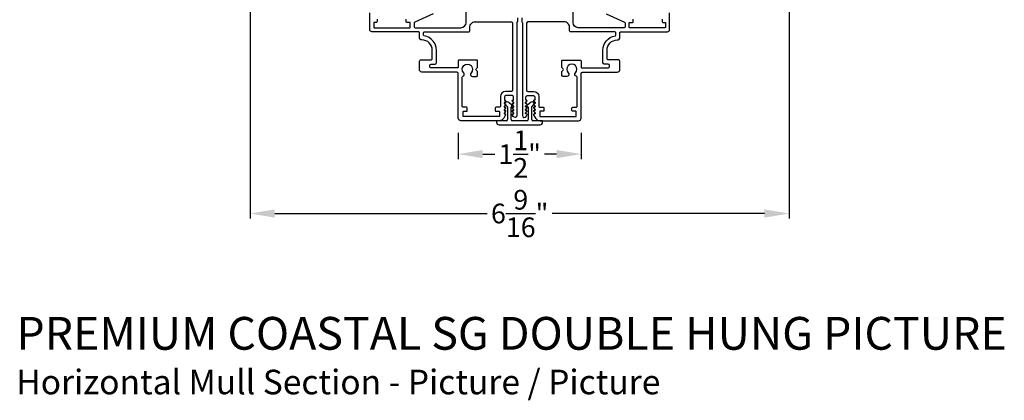
# Model space of a CAD drawing. Extents: x 0 to 68, y 0 to 44.
# Drawn here: x 18.5 to 30.5, y 23 to 27.7 of the extents above; entities that cross this region are included whole.
import ezdxf

# ---------------------------------------------------------------- set-up
doc = ezdxf.new("R2010")
doc.units = 0
doc.header["$LTSCALE"] = 2
doc.header["$MEASUREMENT"] = 0
doc.header["$PDMODE"] = 3
doc.layers.get('0').update_dxf_attribs({"linetype": 'CONTINUOUS'})
doc.layers.get('DEFPOINTS').update_dxf_attribs({"color": 3, "linetype": 'CONTINUOUS'})
doc.styles.add('Arial', font='arial.ttf')
doc.styles.get("Standard").update_dxf_attribs({"font": 'arial.ttf'})
doc.dimstyles.get("Standard").update_dxf_attribs({"dimtxt": 0.24, "dimasz": 0.3, "dimexe": 0.0625, "dimexo": 0.18, "dimgap": 0.09, "dimtad": 0, "dimdec": 4, "dimzin": 0, "dimdsep": 46, "dimlunit": 4, "dimtxsty": 'Standard', "dimcen": 0, "dimadec": 5, "dimazin": 0, "dimtfac": 1, "dimtdec": 4, "dimtofl": 0, "dimtmove": 2, "dimatfit": 3, "dimfxl": 1, "dimtolj": 1, "dimtzin": 0, "dimarcsym": 0})

# ---------------------------------------------------------------- blocks, each defined once
blk = doc.blocks.new('A$C213E3FBD')
for p, q in [((0.102, 0.264), (0.101, 0.263)), ((0.103, 0.251), (0.133, 0.221)), ((0.186, 0.238), (0.153, 0.27)), ((0.41, 0.27), (0.377, 0.238)), ((0.43, 0.221), (0.46, 0.251)), ((0.462, 0.263), (0.461, 0.264)), ((0.133, 0.221), (0.133, 0.065)), ((0.178, 0.216), (0.186, 0.224)), ((0.178, 0.065), (0.178, 0.216)), ((0.377, 0.224), (0.385, 0.216)), ((0.385, 0.216), (0.385, 0.065)), ((0.43, 0.065), (0.43, 0.221)), ((0, 0.04), (0, 0.032)), ((0.118, 0.05), (0.01, 0.05)), ((0.37, 0.05), (0.193, 0.05)), ((0.553, 0.05), (0.445, 0.05)), ((0.563, 0.032), (0.563, 0.04)), ((0.032, 0), (0.531, 0))]:
    blk.add_line(p, q)
for centre, radius, start, end in [((0.11, 0.258), 0.01, 150, 225), ((0.13, 0.247), 0.0326, 45, 150), ((0.433, 0.247), 0.0326, 30, 135), ((0.453, 0.258), 0.01, 315, 30), ((0.179, 0.231), 0.01, 315, 45), ((0.385, 0.231), 0.01, 135, 225), ((0.01, 0.04), 0.01, 90, 180), ((0.032, 0.032), 0.032, 180, 270), ((0.118, 0.065), 0.015, 270, 0), ((0.193, 0.065), 0.015, 180, 270), ((0.37, 0.065), 0.015, 270, 0), ((0.445, 0.065), 0.015, 180, 270), ((0.531, 0.032), 0.032, 270, 0), ((0.553, 0.04), 0.01, 0, 90)]:
    blk.add_arc(centre, radius, start, end)
blk = doc.blocks.new('*D442')
at = {"color": 0, "lineweight": -2, "transparency": 16777216}
for p, q in [((23.818, 26.308), (23.818, 25.987)), ((25.318, 26.308), (25.318, 25.987)), ((24.118, 26.05), (24.264, 26.05)), ((25.018, 26.05), (24.872, 26.05))]:
    blk.add_line(p, q, dxfattribs=at)
at = {"color": 0, "transparency": 16777216}
for points in [[(24.118, 26.1), (24.118, 26), (23.818, 26.05)], [(25.018, 26.1), (25.018, 26), (25.318, 26.05)]]:
    blk.add_solid(points, dxfattribs=at)
at = {"layer": 'DEFPOINTS', "color": 0, "transparency": 16777216}
for p in [(23.818, 26.488), (25.318, 26.488), (25.318, 26.05)]:
    blk.add_point(p, dxfattribs=at)
at = {"color": 0, "transparency": 16777216, "insert": (24.568, 26.05), "char_height": 0.24, "attachment_point": 5}
blk.add_mtext('\\A1;1{\\H1x;\\S1/2;}"', dxfattribs=at)
blk = doc.blocks.new('*D443')
at = {"color": 0, "lineweight": -2, "transparency": 16777216}
for p, q in [((21.281, 30.206), (21.281, 25.263)), ((27.855, 30.206), (27.855, 25.263)), ((21.581, 25.325), (24.171, 25.325)), ((27.555, 25.325), (24.965, 25.325))]:
    blk.add_line(p, q, dxfattribs=at)
at = {"color": 0, "transparency": 16777216}
for points in [[(21.581, 25.375), (21.581, 25.275), (21.281, 25.325)], [(27.555, 25.375), (27.555, 25.275), (27.855, 25.325)]]:
    blk.add_solid(points, dxfattribs=at)
at = {"layer": 'DEFPOINTS', "color": 0, "transparency": 16777216}
for p in [(21.281, 30.386), (27.855, 30.386), (27.855, 25.325)]:
    blk.add_point(p, dxfattribs=at)
at = {"color": 0, "transparency": 16777216, "insert": (24.568, 25.325), "char_height": 0.24, "attachment_point": 5}
blk.add_mtext('\\A1;6{\\H1x;\\S9/16;}"', dxfattribs=at)

msp = doc.modelspace()

# ---------------------------------------------------------------- linework, layer by layer
for points in [[(23.51168, 27.75994), (23.28738, 27.66079, 0.29688191), (23.28142, 27.65165), (23.28142, 27.60247, 0.41419845), (23.29142, 27.59247), (23.85205, 27.59247, 0.41421187), (23.91505, 27.65547), (23.91505, 28.35307, -0.90039558)], [(25.62366, 27.75994), (25.84796, 27.66079, -0.29688191), (25.85392, 27.65165), (25.85392, 27.60247, -0.41419845), (25.84392, 27.59247), (25.28329, 27.59247, -0.41421187), (25.22029, 27.65547), (25.22029, 28.35307, 0.90039558)], [(24.54242, 27.71347), (24.54242, 27.66347, 0.41418378), (24.53242, 27.65347), (24.53242, 26.52047, -0.76732722), (24.48951, 26.50897), (24.47825, 26.52847, -0.51684284), (24.48446, 26.53995), (24.49142, 26.53995, 0.62328699), (24.49538, 26.54801), (24.4791, 26.56905, -0.62316447), (24.48542, 26.58195), (24.49142, 26.58195, 0.62328699), (24.49538, 26.59001), (24.4791, 26.61105, -0.62318246), (24.48542, 26.62395), (24.49142, 26.62395, 0.62328699), (24.49538, 26.63201), (24.4791, 26.65305, -0.62316447), (24.48542, 26.66595), (24.49142, 26.66595, 0.62328699), (24.49538, 26.67401), (24.4791, 26.69505, -0.62318246), (24.48542, 26.70795), (24.48742, 26.70795, 0.41411475), (24.49242, 26.71295), (24.49242, 26.74747, 0.41420086), (24.47642, 26.76347), (24.39842, 26.76347, 0.41420086), (24.38242, 26.74747), (24.38242, 26.71295, 0.41419771), (24.38742, 26.70795), (24.38942, 26.70795, -0.62325579), (24.39575, 26.69505), (24.37947, 26.67401, 0.62316965), (24.38342, 26.66595), (24.38942, 26.66595, -0.6232378), (24.39575, 26.65305), (24.37947, 26.63201, 0.62316965), (24.38342, 26.62395), (24.38942, 26.62395, -0.62325579), (24.39575, 26.61105), (24.37947, 26.59001, 0.62316965), (24.38342, 26.58195), (24.38942, 26.58195, -0.6232378), (24.39575, 26.56905), (24.37947, 26.54801, 0.62316965), (24.38342, 26.53995), (24.39038, 26.53995, -0.51684284), (24.3966, 26.52847), (24.37365, 26.48872, -0.26794435), (24.31952, 26.45747), (23.84867, 26.45747, -0.41421319), (23.81767, 26.48847), (23.81767, 27.03522, 0.41421271), (23.80167, 27.05122), (23.37592, 27.05122, -0.41420935), (23.34467, 27.08247), (23.34467, 27.18347, -0.4142068), (23.35967, 27.19847), (23.48567, 27.19847, 0.41421919), (23.50167, 27.21447), (23.50167, 27.31847, 0.41562017), (23.37607, 27.44347, -0.41562412), (23.34467, 27.47472), (23.34467, 27.53247, 0.41425282), (23.33467, 27.54247), (22.76442, 27.54247, -0.41422005), (22.73942, 27.56747), (22.73942, 27.77247, -0.41422005)], [(24.59292, 27.71347), (24.59292, 27.66347, -0.41418378), (24.60292, 27.65347), (24.60292, 26.52047, 0.76732722), (24.64584, 26.50897), (24.65709, 26.52847, 0.51684284), (24.65088, 26.53995), (24.64392, 26.53995, -0.62328699), (24.63996, 26.54801), (24.65625, 26.56905, 0.62316447), (24.64992, 26.58195), (24.64392, 26.58195, -0.62328699), (24.63996, 26.59001), (24.65625, 26.61105, 0.62318246), (24.64992, 26.62395), (24.64392, 26.62395, -0.62328699), (24.63996, 26.63201), (24.65625, 26.65305, 0.62316447), (24.64992, 26.66595), (24.64392, 26.66595, -0.62328699), (24.63996, 26.67401), (24.65625, 26.69505, 0.62318246), (24.64992, 26.70795), (24.64792, 26.70795, -0.41411475), (24.64292, 26.71295), (24.64292, 26.74747, -0.41420086), (24.65892, 26.76347), (24.73692, 26.76347, -0.41420086), (24.75292, 26.74747), (24.75292, 26.71295, -0.41419771), (24.74792, 26.70795), (24.74592, 26.70795, 0.62325579), (24.73959, 26.69505), (24.75587, 26.67401, -0.62316965), (24.75192, 26.66595), (24.74592, 26.66595, 0.6232378), (24.73959, 26.65305), (24.75587, 26.63201, -0.62316965), (24.75192, 26.62395), (24.74592, 26.62395, 0.62325579), (24.73959, 26.61105), (24.75587, 26.59001, -0.62316965), (24.75192, 26.58195), (24.74592, 26.58195, 0.6232378), (24.73959, 26.56905), (24.75587, 26.54801, -0.62316965), (24.75192, 26.53995), (24.74496, 26.53995, 0.51684284), (24.73874, 26.52847), (24.76169, 26.48872, 0.26794435), (24.81582, 26.45747), (25.28667, 26.45747, 0.41421319), (25.31767, 26.48847), (25.31767, 27.03522, -0.41421271), (25.33367, 27.05122), (25.75942, 27.05122, 0.41420935), (25.79067, 27.08247), (25.79067, 27.18347, 0.4142068), (25.77567, 27.19847), (25.64967, 27.19847, -0.41421919), (25.63367, 27.21447), (25.63367, 27.31847, -0.41562017), (25.75927, 27.44347, 0.41562412), (25.79067, 27.47472), (25.79067, 27.53247, -0.41425282), (25.80067, 27.54247), (26.37092, 27.54247, 0.41422005), (26.39592, 27.56747), (26.39592, 27.77247, 0.41422005)], [(22.82942, 27.69747), (22.82942, 27.66747, -0.41419845), (22.81942, 27.65747), (22.79242, 27.65747, 0.41419178), (22.78942, 27.65447), (22.78942, 27.59547, 0.41419178), (22.79242, 27.59247), (23.22842, 27.59247, 0.41419178), (23.23142, 27.59547), (23.23142, 27.65447, 0.41419178), (23.22842, 27.65747), (23.19142, 27.65747, -0.41423993), (23.18142, 27.66747), (23.18142, 27.69747, -0.41423564)], [(24.02255, 27.66347), (24.46642, 27.66347, -0.41421002), (24.48242, 27.64747), (24.48242, 26.8291, -0.4142074), (24.4668, 26.81347), (24.39492, 26.81347, 0.41421072), (24.33242, 26.75097), (24.33242, 26.63247, -0.41424423), (24.32242, 26.62247), (24.28086, 26.62247, 0.41419415), (24.27086, 26.61247), (24.27086, 26.58247, 0.41419415), (24.28086, 26.57247), (24.31786, 26.57247, -0.41409992), (24.32086, 26.56947), (24.32086, 26.51047, -0.41409992), (24.31786, 26.50747), (23.88186, 26.50747, -0.41415722), (23.87886, 26.51047), (23.87886, 26.56947, -0.41415722), (23.88186, 26.57247), (23.91886, 26.57247, 0.41419415), (23.92886, 26.58247), (23.92886, 26.61247, 0.41419415), (23.91886, 26.62247), (23.87767, 26.62247, -0.41424423), (23.86767, 26.63247), (23.86767, 26.98956, -0.33898663), (23.87507, 26.99922, 0.57673238), (23.88623, 27.04103, -2.41420946), (23.97462, 27.04103, 0.66819254), (23.9923, 26.99835), (24.04267, 26.99835, 0.41423564), (24.05267, 27.00835), (24.05267, 27.05508, 0.1989493), (24.04975, 27.06215), (24.03674, 27.07515, -0.41416645), (24.03674, 27.08929), (24.04975, 27.10229, 0.1989493), (24.05267, 27.10937), (24.05267, 27.18802, 0.41423564), (24.04267, 27.19802), (23.82767, 27.19802, 0.41419415), (23.81767, 27.18802), (23.81767, 27.11122, -0.41423564), (23.80767, 27.10122), (23.4883, 27.10122, -0.41421404), (23.47267, 27.11685), (23.47267, 27.13285, -0.4142074), (23.4883, 27.14847), (23.53567, 27.14847, 0.41421919), (23.55167, 27.16447), (23.55167, 27.31847, 0.37038039), (23.40316, 27.49146, -0.37035374), (23.39467, 27.50134), (23.39467, 27.53247, -0.41419415), (23.40467, 27.54247), (23.95005, 27.54247, 0.41419845), (23.96005, 27.55247), (23.96005, 27.60097, -0.41421736), (24.02255, 27.66347)], [(25.11279, 27.66347), (24.66892, 27.66347, 0.41421002), (24.65292, 27.64747), (24.65292, 26.8291, 0.4142074), (24.66854, 26.81347), (24.74042, 26.81347, -0.41421072), (24.80292, 26.75097), (24.80292, 26.63247, 0.41424423), (24.81292, 26.62247), (24.85448, 26.62247, -0.41419415), (24.86448, 26.61247), (24.86448, 26.58247, -0.41419415), (24.85448, 26.57247), (24.81748, 26.57247, 0.41409992), (24.81448, 26.56947), (24.81448, 26.51047, 0.41409992), (24.81748, 26.50747), (25.25348, 26.50747, 0.41415722), (25.25648, 26.51047), (25.25648, 26.56947, 0.41415722), (25.25348, 26.57247), (25.21648, 26.57247, -0.41419415), (25.20648, 26.58247), (25.20648, 26.61247, -0.41419415), (25.21648, 26.62247), (25.25767, 26.62247, 0.41424423), (25.26767, 26.63247), (25.26767, 26.98956, 0.33898663), (25.26027, 26.99922, -0.57673238), (25.24911, 27.04103, 2.41420946), (25.16072, 27.04103, -0.66819254), (25.14305, 26.99835), (25.09267, 26.99835, -0.41423564), (25.08267, 27.00835), (25.08267, 27.05508, -0.1989493), (25.0856, 27.06215), (25.0986, 27.07515, 0.41416645), (25.0986, 27.08929), (25.0856, 27.10229, -0.1989493), (25.08267, 27.10937), (25.08267, 27.18802, -0.41423564), (25.09267, 27.19802), (25.30767, 27.19802, -0.41419415), (25.31767, 27.18802), (25.31767, 27.11122, 0.41423564), (25.32767, 27.10122), (25.64704, 27.10122, 0.41421404), (25.66267, 27.11685), (25.66267, 27.13285, 0.4142074), (25.64704, 27.14847), (25.59967, 27.14847, -0.41421919), (25.58367, 27.16447), (25.58367, 27.31847, -0.37038039), (25.73218, 27.49146, 0.37035374), (25.74067, 27.50134), (25.74067, 27.53247, 0.41419415), (25.73067, 27.54247), (25.18529, 27.54247, -0.41419845), (25.17529, 27.55247), (25.17529, 27.60097, 0.41421736), (25.11279, 27.66347)], [(26.30592, 27.69747), (26.30592, 27.66747, 0.41419845), (26.31592, 27.65747), (26.34292, 27.65747, -0.41419178), (26.34592, 27.65447), (26.34592, 27.59547, -0.41419178), (26.34292, 27.59247), (25.90692, 27.59247, -0.41419178), (25.90392, 27.59547), (25.90392, 27.65447, -0.41419178), (25.90692, 27.65747), (25.94392, 27.65747, 0.41423993), (25.95392, 27.66747), (25.95392, 27.69747, 0.41423564)]]:
    msp.add_lwpolyline(points, format="xyb")

# ---------------------------------------------------------------- block references
msp.add_blockref('A$C213E3FBD', (24.28527, 26.40747))

# ---------------------------------------------------------------- texts
at = {"style": 'Arial'}
for s, height, p in [('%%UPREMIUM COASTAL SG DOUBLE HUNG PICTURE', 0.4, (18.42729, 23.66307)), ('Horizontal Mull Section - Picture / Picture', 0.3, (18.42688, 23.11902))]:
    msp.add_text(s, height=height, dxfattribs=at).set_placement(p)

# ---------------------------------------------------------------- dimensions: what is measured, and where the dimension line sits
for base, p1, p2, picture, middle in [((27.8545, 25.32546), (21.28084, 30.38629), (27.8545, 30.38629), '*D443', (24.56767, 25.32546)), ((25.31767, 26.04966), (23.81767, 26.48847), (25.31767, 26.48847), '*D442', (24.56767, 26.04966))]:
    dim = msp.add_linear_dim(base=base, p1=p1, p2=p2, dimstyle='Standard', override={"dimpost": '\\X'})
    dim.commit()
    dim.dimension.update_dxf_attribs({"geometry": picture, "text_midpoint": middle})

doc.saveas('drawing.dxf')
